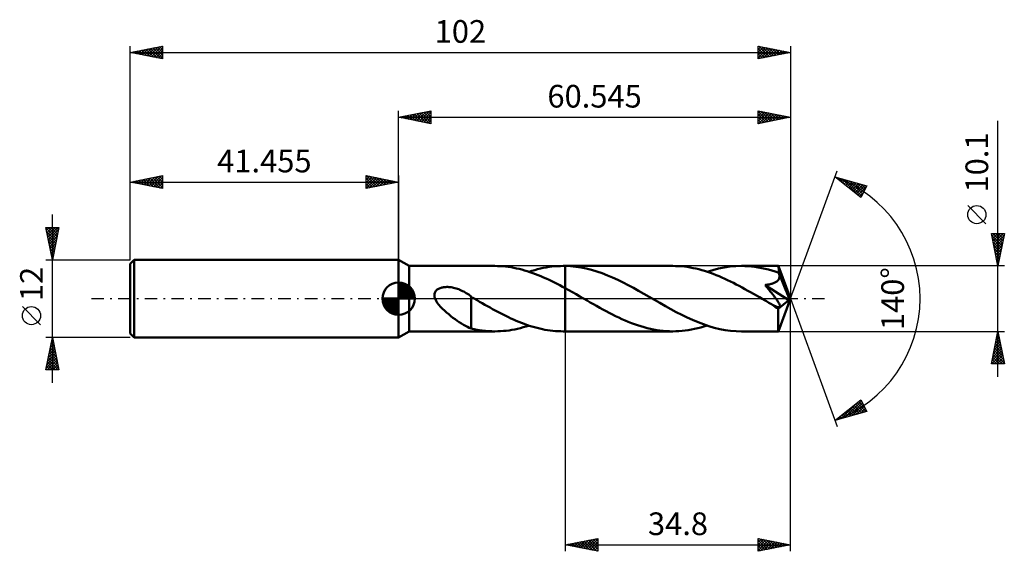
# Model space of a CAD drawing. Units: millimetres. Extents: x -59 to 94, y -39 to 43.
import ezdxf
from ezdxf.enums import TextEntityAlignment as Align

# ---------------------------------------------------------------- set-up
doc = ezdxf.new("R2010")
doc.units = ezdxf.units.MM
doc.header["$LTSCALE"] = 4.85
doc.linetypes.add('LONGDASH_DASH', pattern=[0.85, 0.4, -0.2, 0.05, -0.2])
for name, color, linetype in [('1', 4, 'CONTINUOUS'), ('2', 7, 'CONTINUOUS'), ('4', 2, 'LONGDASH_DASH'), ('CUT', 1, 'CONTINUOUS'), ('NOCUT', 7, 'CONTINUOUS'), ('SK1', 4, 'CONTINUOUS'), ('SK2', 7, 'CONTINUOUS'), ('SK4', 2, 'LONGDASH_DASH')]:
    doc.layers.add(name, color=color, linetype=linetype)
doc.styles.get("Standard").update_dxf_attribs({"font": 'Monospac821 BT'})

msp = doc.modelspace()

# ---------------------------------------------------------------- linework, layer by layer
at = {"layer": '1', "color": 4, "linetype": 'CONTINUOUS', "lineweight": 50}
for p, q in [((1.65, 5.05), (0, 6)), ((0, -6), (0, 6)), ((1.65, 5.05), (14.84, 5.05)), ((1.65, -5.05), (1.65, 5.05)), ((15.26, 5.04), (14.84, 5.05)), ((15.68, 5.03), (15.26, 5.04)), ((16.1, 5), (15.68, 5.03)), ((16.52, 4.96), (16.1, 5)), ((16.94, 4.91), (16.52, 4.96)), ((17.36, 4.84), (16.94, 4.91)), ((17.78, 4.77), (17.36, 4.84)), ((18.2, 4.68), (17.78, 4.77)), ((18.62, 4.59), (18.2, 4.68)), ((19.04, 4.48), (18.62, 4.59)), ((21.46, 4.54), (21.91, 4.64)), ((21.91, 4.64), (22.35, 4.74)), ((22.35, 4.74), (22.79, 4.82)), ((22.79, 4.82), (23.23, 4.89)), ((23.23, 4.89), (23.67, 4.95)), ((23.67, 4.95), (24.11, 4.99)), ((24.11, 4.99), (24.55, 5.02)), ((24.55, 5.02), (24.99, 5.04)), ((24.99, 5.04), (25.43, 5.05)), ((25.48, 5.05), (25.43, 5.05)), ((25.44, 5.05), (25.74, 5.05)), ((25.54, 5.05), (25.48, 5.05)), ((25.59, 5.05), (25.54, 5.05)), ((25.64, 5.05), (25.59, 5.05)), ((25.69, 5.05), (25.64, 5.05)), ((25.74, 5.05), (25.69, 5.05)), ((25.74, 5.05), (25.74, 5.05)), ((25.74, 5.05), (25.75, 5.05)), ((25.74, 5.05), (25.74, 5.05)), ((25.74, 5.05), (25.74, 5.05)), ((25.74, 5.05), (25.74, 5.05)), ((25.74, 5.05), (25.75, 5.05)), ((25.74, 5.05), (25.74, 5.05)), ((26.56, 5.01), (25.75, 5.05)), ((42.35, 5.05), (25.75, 5.05)), ((25.75, 4.84), (25.75, 5.05)), ((25.75, 5.05), (25.75, 5.05)), ((25.75, 4.64), (25.75, 4.84)), ((25.75, 4.43), (25.75, 4.64)), ((27.37, 4.93), (26.56, 5.01)), ((28.18, 4.81), (27.37, 4.93)), ((28.99, 4.64), (28.18, 4.81)), ((29.8, 4.44), (28.99, 4.64)), ((42.79, 5.04), (42.35, 5.05)), ((43.24, 5.02), (42.79, 5.04)), ((43.69, 4.99), (43.24, 5.02)), ((44.14, 4.94), (43.69, 4.99)), ((44.59, 4.89), (44.14, 4.94)), ((45.04, 4.81), (44.59, 4.89)), ((45.48, 4.73), (45.04, 4.81)), ((45.92, 4.63), (45.48, 4.73)), ((46.36, 4.53), (45.92, 4.63)), ((48.53, 4.42), (49.42, 4.65)), ((49.42, 4.65), (50.3, 4.82)), ((50.3, 4.82), (51.18, 4.95)), ((51.18, 4.95), (52.07, 5.02)), ((52.07, 5.02), (52.95, 5.05)), ((53.47, 5.04), (52.95, 5.05)), ((58.66, 5.05), (52.95, 5.05)), ((53.99, 5.01), (53.47, 5.04)), ((54.51, 4.97), (53.99, 5.01)), ((55.03, 4.91), (54.51, 4.97)), ((55.55, 4.83), (55.03, 4.91)), ((56.08, 4.73), (55.55, 4.83)), ((56.61, 4.61), (56.08, 4.73)), ((57.14, 4.48), (56.61, 4.61)), ((58.66, 5.04), (58.66, 5.05)), ((58.66, 5.05), (58.66, 5.05)), ((58.66, 5.05), (58.66, 5.05)), ((58.66, 5.05), (58.66, 5.05)), ((58.66, 5.05), (58.66, 5.05)), ((58.66, 5.05), (58.66, 5.05)), ((60.54, 0), (58.66, 5.04)), ((58.67, 5.03), (58.66, 5.04)), ((58.67, 5), (58.67, 5.03)), ((58.68, 4.95), (58.67, 5)), ((58.68, 4.9), (58.68, 4.95)), ((58.69, 4.84), (58.68, 4.9)), ((58.69, 4.76), (58.69, 4.84)), ((58.7, 4.67), (58.69, 4.76)), ((58.7, 4.58), (58.7, 4.67)), ((58.71, 4.48), (58.7, 4.58)), ((19.46, 4.36), (19.04, 4.48)), ((19.87, 4.24), (19.46, 4.36)), ((20.29, 4.1), (19.87, 4.24)), ((20.14, 4.15), (20.58, 4.29)), ((20.71, 3.96), (20.29, 4.1)), ((20.58, 4.29), (21.02, 4.42)), ((21.13, 3.8), (20.71, 3.96)), ((21.02, 4.42), (21.46, 4.54)), ((21.55, 3.64), (21.13, 3.8)), ((21.97, 3.47), (21.55, 3.64)), ((22.39, 3.29), (21.97, 3.47)), ((22.81, 3.1), (22.39, 3.29)), ((23.23, 2.91), (22.81, 3.1)), ((25.75, 4.23), (25.75, 4.43)), ((25.75, 4.03), (25.75, 4.23)), ((25.75, 3.83), (25.75, 4.03)), ((25.75, 3.63), (25.75, 3.83)), ((25.75, 3.44), (25.75, 3.63)), ((25.75, 3.25), (25.75, 3.44)), ((25.75, 3.07), (25.75, 3.25)), ((25.75, 2.9), (25.75, 3.07)), ((30.61, 4.2), (29.8, 4.44)), ((31.43, 3.92), (30.61, 4.2)), ((32.24, 3.6), (31.43, 3.92)), ((33.05, 3.26), (32.24, 3.6)), ((33.86, 2.89), (33.05, 3.26)), ((46.81, 4.41), (46.36, 4.53)), ((47.25, 4.28), (46.81, 4.41)), ((47.7, 4.13), (47.25, 4.28)), ((47.64, 4.15), (48.53, 4.42)), ((48.15, 3.98), (47.7, 4.13)), ((48.6, 3.82), (48.15, 3.98)), ((49.04, 3.64), (48.6, 3.82)), ((49.49, 3.46), (49.04, 3.64)), ((49.93, 3.27), (49.49, 3.46)), ((50.37, 3.07), (49.93, 3.27)), ((50.81, 2.86), (50.37, 3.07)), ((57.66, 4.34), (57.14, 4.48)), ((58.18, 4.17), (57.66, 4.34)), ((58.71, 3.99), (58.18, 4.17)), ((60.54, 0), (58.71, 4.48)), ((58.71, 3.99), (58.71, 4.48)), ((58.72, 3.97), (58.71, 3.99)), ((58.72, 3.95), (58.72, 3.97)), ((58.73, 3.93), (58.72, 3.95)), ((58.72, 3.01), (58.77, 3.1)), ((58.74, 3.91), (58.73, 3.93)), ((58.75, 3.89), (58.74, 3.91)), ((58.76, 3.87), (58.75, 3.89)), ((58.76, 3.85), (58.76, 3.87)), ((58.79, 3.74), (58.76, 3.85)), ((59.45, 2.19), (58.76, 3.85)), ((58.77, 3.1), (58.8, 3.21)), ((58.81, 3.64), (58.79, 3.74)), ((58.8, 3.21), (58.82, 3.31)), ((58.83, 3.53), (58.81, 3.64)), ((58.82, 3.31), (58.83, 3.42)), ((58.83, 3.42), (58.83, 3.53)), ((6.07, 1.47), (6.18, 1.53)), ((6.18, 1.53), (6.3, 1.59)), ((6.3, 1.59), (6.42, 1.63)), ((6.42, 1.63), (6.55, 1.68)), ((6.55, 1.68), (6.68, 1.71)), ((6.68, 1.71), (6.82, 1.74)), ((6.82, 1.74), (6.96, 1.76)), ((6.96, 1.76), (7.11, 1.78)), ((7.11, 1.78), (7.27, 1.79)), ((7.27, 1.79), (7.43, 1.8)), ((7.59, 1.8), (7.43, 1.8)), ((7.76, 1.79), (7.59, 1.8)), ((7.94, 1.77), (7.76, 1.79)), ((8.12, 1.75), (7.94, 1.77)), ((8.3, 1.72), (8.12, 1.75)), ((8.49, 1.68), (8.3, 1.72)), ((8.68, 1.63), (8.49, 1.68)), ((8.88, 1.58), (8.68, 1.63)), ((9.08, 1.51), (8.88, 1.58)), ((23.65, 2.7), (23.23, 2.91)), ((24.07, 2.5), (23.65, 2.7)), ((24.49, 2.28), (24.07, 2.5)), ((24.91, 2.06), (24.49, 2.28)), ((25.32, 1.84), (24.91, 2.06)), ((25.74, 1.61), (25.32, 1.84)), ((25.74, 1.61), (25.74, 1.61)), ((25.74, 1.61), (25.74, 1.61)), ((25.74, 1.61), (25.74, 1.61)), ((25.74, 1.61), (25.74, 1.61)), ((25.75, 1.61), (25.74, 1.61)), ((25.74, 1.61), (25.74, 1.61)), ((25.74, -5.05), (25.74, 1.61)), ((25.75, 2.73), (25.75, 2.9)), ((25.75, 2.57), (25.75, 2.73)), ((25.75, 2.42), (25.75, 2.57)), ((25.75, 2.27), (25.75, 2.42)), ((25.75, 2.14), (25.75, 2.27)), ((25.75, 2.01), (25.75, 2.14)), ((25.75, 1.9), (25.75, 2.01)), ((25.75, 1.79), (25.75, 1.9)), ((25.75, 1.7), (25.75, 1.79)), ((25.75, 1.61), (25.75, 1.7)), ((26.31, 1.3), (25.75, 1.61)), ((25.75, -5.05), (25.75, 1.61)), ((34.66, 2.5), (33.86, 2.89)), ((35.46, 2.09), (34.66, 2.5)), ((36.26, 1.66), (35.46, 2.09)), ((37.06, 1.22), (36.26, 1.66)), ((51.26, 2.65), (50.81, 2.86)), ((51.7, 2.43), (51.26, 2.65)), ((52.15, 2.2), (51.7, 2.43)), ((52.6, 1.97), (52.15, 2.2)), ((53.05, 1.73), (52.6, 1.97)), ((53.49, 1.48), (53.05, 1.73)), ((56.59, 2.1), (56.73, 2.12)), ((56.71, 1.96), (56.59, 2.1)), ((60.28, -0.21), (56.59, 2.1)), ((56.83, 1.81), (56.71, 1.96)), ((56.73, 2.12), (56.87, 2.14)), ((56.95, 1.67), (56.83, 1.81)), ((56.87, 2.14), (57.01, 2.16)), ((57.07, 1.53), (56.95, 1.67)), ((57.01, 2.16), (57.15, 2.19)), ((57.18, 1.39), (57.07, 1.53)), ((57.15, 2.19), (57.28, 2.21)), ((57.28, 2.21), (57.41, 2.24)), ((57.41, 2.24), (57.53, 2.27)), ((57.53, 2.27), (57.65, 2.31)), ((57.65, 2.31), (57.77, 2.35)), ((57.77, 2.35), (57.89, 2.39)), ((57.89, 2.39), (58, 2.43)), ((58, 2.43), (58.12, 2.48)), ((58.12, 2.48), (58.22, 2.54)), ((58.22, 2.54), (58.33, 2.6)), ((58.33, 2.6), (58.42, 2.67)), ((58.42, 2.67), (58.51, 2.74)), ((58.51, 2.74), (58.59, 2.82)), ((58.59, 2.82), (58.66, 2.91)), ((58.66, 2.91), (58.72, 3.01)), ((59.77, 1.41), (59.45, 2.19)), ((5.53, 0.64), (5.55, 0.77)), ((5.53, 0.51), (5.53, 0.64)), ((5.54, 0.38), (5.53, 0.51)), ((5.56, 0.25), (5.54, 0.38)), ((5.55, 0.77), (5.58, 0.89)), ((5.59, 0.13), (5.56, 0.25)), ((5.58, 0.89), (5.63, 1.01)), ((5.64, 0), (5.59, 0.13)), ((5.63, 1.01), (5.7, 1.12)), ((5.79, -0.32), (5.64, 0)), ((5.7, 1.12), (5.77, 1.22)), ((5.77, 1.22), (5.86, 1.31)), ((5.86, 1.31), (5.96, 1.39)), ((5.96, 1.39), (6.07, 1.47)), ((9.28, 1.44), (9.08, 1.51)), ((9.47, 1.36), (9.28, 1.44)), ((9.67, 1.28), (9.47, 1.36)), ((9.86, 1.18), (9.67, 1.28)), ((10.06, 1.08), (9.86, 1.18)), ((10.25, 0.98), (10.06, 1.08)), ((10.44, 0.86), (10.25, 0.98)), ((10.64, 0.74), (10.44, 0.86)), ((10.83, 0.62), (10.64, 0.74)), ((11.02, 0.48), (10.83, 0.62)), ((11.21, 0.35), (11.02, 0.48)), ((11.21, -1.9), (11.21, 0.35)), ((11.28, 0.24), (11.21, 0.28)), ((11.35, 0.2), (11.28, 0.24)), ((11.41, 0.16), (11.35, 0.2)), ((11.48, 0.12), (11.41, 0.16)), ((11.55, 0.08), (11.48, 0.12)), ((11.62, 0.04), (11.55, 0.08)), ((11.69, 0), (11.62, 0.04)), ((12.11, -0.25), (11.69, 0)), ((26.87, 0.99), (26.31, 1.3)), ((27.43, 0.67), (26.87, 0.99)), ((27.99, 0.35), (27.43, 0.67)), ((28.55, 0.03), (27.99, 0.35)), ((29.11, -0.3), (28.55, 0.03)), ((37.87, 0.76), (37.06, 1.22)), ((38.68, 0.3), (37.87, 0.76)), ((39.51, -0.19), (38.68, 0.3)), ((53.93, 1.23), (53.49, 1.48)), ((54.37, 0.98), (53.93, 1.23)), ((54.82, 0.73), (54.37, 0.98)), ((55.27, 0.48), (54.82, 0.73)), ((55.72, 0.22), (55.27, 0.48)), ((56.17, -0.04), (55.72, 0.22)), ((57.3, 1.25), (57.18, 1.39)), ((57.41, 1.11), (57.3, 1.25)), ((57.52, 0.97), (57.41, 1.11)), ((57.63, 0.84), (57.52, 0.97)), ((57.74, 0.7), (57.63, 0.84)), ((57.84, 0.57), (57.74, 0.7)), ((57.94, 0.44), (57.84, 0.57)), ((58.04, 0.32), (57.94, 0.44)), ((58.13, 0.2), (58.04, 0.32)), ((58.22, 0.08), (58.13, 0.2)), ((58.3, -0.04), (58.22, 0.08)), ((58.66, -5.04), (60.54, 0)), ((59.95, 0.95), (59.77, 1.41)), ((60.07, 0.64), (59.95, 0.95)), ((60.14, 0.42), (60.07, 0.64)), ((60.2, 0.25), (60.14, 0.42)), ((60.24, 0.12), (60.2, 0.25)), ((60.24, 0.06), (60.22, 0.12)), ((60.54, 0), (60.22, 0.12)), ((60.24, 0.12), (60.22, 0.12)), ((60.54, 0), (60.24, 0.12)), ((60.25, 0.01), (60.24, 0.06)), ((60.26, -0.04), (60.25, 0.01)), ((5.98, -0.62), (5.79, -0.32)), ((6.21, -0.93), (5.98, -0.62)), ((6.48, -1.24), (6.21, -0.93)), ((6.78, -1.55), (6.48, -1.24)), ((12.52, -0.48), (12.11, -0.25)), ((12.92, -0.71), (12.52, -0.48)), ((13.32, -0.93), (12.92, -0.71)), ((13.72, -1.16), (13.32, -0.93)), ((14.12, -1.39), (13.72, -1.16)), ((14.52, -1.61), (14.12, -1.39)), ((29.6, -0.58), (29.11, -0.3)), ((30.09, -0.86), (29.6, -0.58)), ((30.57, -1.13), (30.09, -0.86)), ((31.06, -1.41), (30.57, -1.13)), ((31.55, -1.67), (31.06, -1.41)), ((40.35, -0.67), (39.51, -0.19)), ((41.2, -1.15), (40.35, -0.67)), ((42.04, -1.61), (41.2, -1.15)), ((56.62, -0.3), (56.17, -0.04)), ((56.81, -0.41), (56.62, -0.3)), ((57, -0.52), (56.81, -0.41)), ((57.2, -0.63), (57, -0.52)), ((57.39, -0.74), (57.2, -0.63)), ((57.58, -0.85), (57.39, -0.74)), ((57.77, -0.96), (57.58, -0.85)), ((57.86, -1.01), (57.77, -0.96)), ((57.95, -1.05), (57.86, -1.01)), ((58.04, -1.1), (57.95, -1.05)), ((58.13, -1.14), (58.04, -1.1)), ((58.21, -1.17), (58.13, -1.14)), ((58.3, -1.21), (58.21, -1.17)), ((58.38, -0.14), (58.3, -0.04)), ((58.38, -1.24), (58.3, -1.21)), ((58.45, -0.25), (58.38, -0.14)), ((58.46, -1.27), (58.38, -1.24)), ((58.52, -0.35), (58.45, -0.25)), ((58.54, -1.29), (58.46, -1.27)), ((58.58, -0.44), (58.52, -0.35)), ((58.61, -1.31), (58.54, -1.29)), ((58.64, -0.53), (58.58, -0.44)), ((58.61, -1.56), (60.28, -0.21)), ((58.68, -1.32), (58.61, -1.31)), ((58.69, -0.61), (58.64, -0.53)), ((58.75, -1.32), (58.68, -1.32)), ((58.74, -0.69), (58.69, -0.61)), ((58.78, -0.77), (58.74, -0.69)), ((58.75, -1.32), (58.81, -1.31)), ((58.82, -0.84), (58.78, -0.77)), ((58.81, -1.31), (58.86, -1.3)), ((58.85, -0.92), (58.82, -0.84)), ((58.88, -0.99), (58.85, -0.92)), ((58.86, -1.3), (58.89, -1.27)), ((58.91, -1.05), (58.88, -0.99)), ((58.89, -1.27), (58.91, -1.23)), ((58.92, -1.12), (58.91, -1.05)), ((58.91, -1.23), (58.92, -1.18)), ((58.92, -1.18), (58.92, -1.12)), ((60.27, -0.08), (60.26, -0.04)), ((60.27, -0.13), (60.27, -0.08)), ((60.28, -0.17), (60.27, -0.13)), ((60.28, -0.21), (60.28, -0.17)), ((7.09, -1.85), (6.78, -1.55)), ((7.41, -2.14), (7.09, -1.85)), ((7.74, -2.41), (7.41, -2.14)), ((8.06, -2.68), (7.74, -2.41)), ((8.39, -2.94), (8.06, -2.68)), ((8.72, -3.18), (8.39, -2.94)), ((11.21, -1.9), (11.21, -1.9)), ((11.21, -1.9), (11.21, -1.9)), ((11.21, -1.9), (11.21, -1.9)), ((11.21, -1.9), (11.21, -1.9)), ((11.21, -1.9), (11.21, -1.9)), ((11.21, -4.62), (11.21, -1.9)), ((14.93, -1.82), (14.52, -1.61)), ((15.33, -2.04), (14.93, -1.82)), ((15.73, -2.25), (15.33, -2.04)), ((16.14, -2.46), (15.73, -2.25)), ((16.54, -2.66), (16.14, -2.46)), ((16.95, -2.85), (16.54, -2.66)), ((17.35, -3.04), (16.95, -2.85)), ((32.04, -1.94), (31.55, -1.67)), ((32.53, -2.2), (32.04, -1.94)), ((33.02, -2.45), (32.53, -2.2)), ((33.51, -2.69), (33.02, -2.45)), ((34, -2.92), (33.51, -2.69)), ((34.49, -3.15), (34, -2.92)), ((42.88, -2.07), (42.04, -1.61)), ((43.72, -2.5), (42.88, -2.07)), ((44.56, -2.91), (43.72, -2.5)), ((45.4, -3.29), (44.56, -2.91)), ((58.61, -1.87), (58.61, -1.56)), ((58.61, -2.17), (58.61, -1.87)), ((58.61, -2.46), (58.61, -2.17)), ((58.61, -2.74), (58.61, -2.46)), ((58.61, -3.01), (58.61, -2.74)), ((58.61, -3.28), (58.61, -3.01)), ((9.04, -3.41), (8.72, -3.18)), ((9.37, -3.64), (9.04, -3.41)), ((9.69, -3.84), (9.37, -3.64)), ((10.01, -4.03), (9.69, -3.84)), ((10.31, -4.2), (10.01, -4.03)), ((10.62, -4.35), (10.31, -4.2)), ((10.91, -4.48), (10.62, -4.35)), ((11.21, -4.6), (10.91, -4.48)), ((17.75, -3.22), (17.35, -3.04)), ((18.16, -3.4), (17.75, -3.22)), ((18.56, -3.57), (18.16, -3.4)), ((18.38, -4.64), (18.82, -4.54)), ((18.97, -3.73), (18.56, -3.57)), ((18.82, -4.54), (19.26, -4.42)), ((19.37, -3.88), (18.97, -3.73)), ((19.26, -4.42), (19.7, -4.29)), ((19.77, -4.03), (19.37, -3.88)), ((19.7, -4.29), (20.14, -4.15)), ((20.18, -4.17), (19.77, -4.03)), ((20.58, -4.29), (20.18, -4.17)), ((20.99, -4.41), (20.58, -4.29)), ((21.39, -4.52), (20.99, -4.41)), ((21.8, -4.62), (21.39, -4.52)), ((34.98, -3.37), (34.49, -3.15)), ((35.46, -3.57), (34.98, -3.37)), ((35.95, -3.76), (35.46, -3.57)), ((36.43, -3.94), (35.95, -3.76)), ((36.92, -4.11), (36.43, -3.94)), ((37.42, -4.27), (36.92, -4.11)), ((37.91, -4.42), (37.42, -4.27)), ((38.4, -4.55), (37.91, -4.42)), ((38.89, -4.66), (38.4, -4.55)), ((46.24, -3.64), (45.4, -3.29)), ((46.19, -4.57), (46.67, -4.44)), ((47.08, -3.96), (46.24, -3.64)), ((46.67, -4.44), (47.16, -4.3)), ((47.92, -4.24), (47.08, -3.96)), ((47.16, -4.3), (47.64, -4.15)), ((48.76, -4.48), (47.92, -4.24)), ((49.6, -4.69), (48.76, -4.48)), ((58.61, -3.53), (58.61, -3.28)), ((58.61, -3.76), (58.61, -3.53)), ((58.62, -3.98), (58.61, -3.76)), ((58.62, -4.18), (58.62, -3.98)), ((58.62, -4.36), (58.62, -4.18)), ((58.63, -4.52), (58.62, -4.36)), ((58.63, -4.66), (58.63, -4.52)), ((0, -6), (1.65, -5.05)), ((1.65, -5.05), (14.84, -5.05)), ((11.88, -4.76), (11.21, -4.62)), ((12.44, -4.86), (11.88, -4.76)), ((12.93, -4.93), (12.44, -4.86)), ((13.41, -4.98), (12.93, -4.93)), ((13.9, -5.02), (13.41, -4.98)), ((14.38, -5.04), (13.9, -5.02)), ((14.87, -5.05), (14.38, -5.04)), ((14.87, -5.05), (15.31, -5.04)), ((15.31, -5.04), (15.75, -5.02)), ((15.75, -5.02), (16.19, -4.99)), ((16.19, -4.99), (16.63, -4.95)), ((16.63, -4.95), (17.07, -4.89)), ((17.07, -4.89), (17.5, -4.82)), ((17.5, -4.82), (17.94, -4.74)), ((17.94, -4.74), (18.38, -4.64)), ((22.2, -4.71), (21.8, -4.62)), ((22.6, -4.79), (22.2, -4.71)), ((23.01, -4.86), (22.6, -4.79)), ((23.41, -4.92), (23.01, -4.86)), ((23.82, -4.96), (23.41, -4.92)), ((24.22, -5), (23.82, -4.96)), ((24.63, -5.03), (24.22, -5)), ((25.03, -5.04), (24.63, -5.03)), ((25.43, -5.05), (25.03, -5.04)), ((25.44, -5.05), (25.74, -5.05)), ((25.75, -5.05), (25.74, -5.05)), ((25.75, -5.05), (42.35, -5.05)), ((39.38, -4.76), (38.89, -4.66)), ((39.87, -4.85), (39.38, -4.76)), ((40.36, -4.92), (39.87, -4.85)), ((40.85, -4.98), (40.36, -4.92)), ((41.35, -5.02), (40.85, -4.98)), ((41.85, -5.04), (41.35, -5.02)), ((42.35, -5.05), (41.85, -5.04)), ((42.35, -5.05), (42.82, -5.04)), ((42.82, -5.04), (43.3, -5.02)), ((43.3, -5.02), (43.78, -4.98)), ((43.78, -4.98), (44.26, -4.93)), ((44.26, -4.93), (44.74, -4.86)), ((44.74, -4.86), (45.23, -4.78)), ((45.23, -4.78), (45.71, -4.68)), ((45.71, -4.68), (46.19, -4.57)), ((50.43, -4.84), (49.6, -4.69)), ((51.27, -4.96), (50.43, -4.84)), ((52.11, -5.03), (51.27, -4.96)), ((52.95, -5.05), (52.11, -5.03)), ((52.95, -5.05), (58.66, -5.05)), ((58.63, -4.78), (58.63, -4.66)), ((58.64, -4.87), (58.63, -4.78)), ((58.64, -4.95), (58.64, -4.87)), ((58.65, -5), (58.64, -4.95)), ((58.65, -5.04), (58.65, -5)), ((58.66, -5.05), (58.65, -5.04)), ((58.66, -5.05), (58.66, -5.04)), ((58.66, -5.05), (58.66, -5.05)), ((58.66, -5.05), (58.66, -5.05)), ((58.66, -5.05), (58.66, -5.05)), ((58.66, -5.05), (58.66, -5.05)), ((58.66, -5.05), (58.66, -5.05))]:
    msp.add_line(p, q, dxfattribs=at)
msp.add_ellipse((60.54, 0), major_axis=(-7.14, 4.64), ratio=0.278612, start_param=1.358146, end_param=1.479746, dxfattribs=at)
at = {"layer": '2', "color": 7, "linetype": 'CONTINUOUS', "lineweight": 25}
for p, q in [((0, 6), (0, 29)), ((0, 28), (5, 29)), ((3.18, 27.36), (4.77, 28.95)), ((4.6, 28.92), (5, 28.52)), ((4.95, 28.99), (5, 28.94)), ((5, 29), (5, 27)), ((55.54, 27), (55.54, 29)), ((55.54, 29), (60.54, 28)), ((55.54, 28.66), (55.83, 28.94)), ((55.93, 28.92), (57.47, 27.38)), ((60.54, 29), (60.54, 0)), ((0, 28), (60.54, 28)), ((5, 27), (0, 28)), ((0, 28), (0, 28)), ((0.35, 27.93), (0.53, 28.11)), ((0.35, 28.07), (0.53, 27.89)), ((0.71, 27.86), (1.06, 28.21)), ((0.71, 28.14), (1.06, 27.79)), ((1.06, 27.79), (1.59, 28.32)), ((1.06, 28.21), (1.59, 27.68)), ((1.41, 27.72), (2.12, 28.42)), ((1.42, 28.28), (2.12, 27.58)), ((1.77, 27.65), (2.65, 28.53)), ((1.77, 28.35), (2.65, 27.47)), ((2.12, 27.58), (3.18, 28.64)), ((2.12, 28.42), (3.18, 27.36)), ((2.47, 27.51), (3.71, 28.74)), ((2.48, 28.5), (3.71, 27.26)), ((2.83, 27.43), (4.24, 28.85)), ((2.83, 28.57), (4.24, 27.15)), ((3.18, 28.64), (4.77, 27.05)), ((3.53, 27.29), (5, 28.76)), ((3.54, 28.71), (5, 27.24)), ((3.89, 28.78), (5, 27.67)), ((3.89, 27.22), (5, 28.33)), ((4.24, 28.85), (5, 28.09)), ((4.24, 27.15), (5, 27.91)), ((4.6, 27.08), (5, 27.49)), ((55.54, 28.88), (57.11, 27.31)), ((55.54, 28.23), (56.19, 28.87)), ((55.54, 27.81), (56.54, 28.8)), ((55.54, 27.38), (56.89, 28.73)), ((55.54, 28.46), (56.76, 27.24)), ((55.54, 28.04), (56.41, 27.17)), ((60.54, 28), (55.54, 27)), ((55.54, 27.61), (56.05, 27.1)), ((55.6, 27.01), (57.25, 28.66)), ((56.13, 27.12), (57.6, 28.59)), ((56.46, 28.82), (57.82, 27.46)), ((56.66, 27.22), (57.95, 28.52)), ((56.99, 28.71), (58.18, 27.53)), ((57.19, 27.33), (58.31, 28.45)), ((57.52, 28.6), (58.53, 27.6)), ((57.72, 27.43), (58.66, 28.38)), ((58.05, 28.5), (58.88, 27.67)), ((58.25, 27.54), (59.01, 28.31)), ((58.58, 28.39), (59.24, 27.74)), ((58.78, 27.65), (59.37, 28.24)), ((59.11, 28.29), (59.59, 27.81)), ((59.31, 27.75), (59.72, 28.16)), ((59.64, 28.18), (59.94, 27.88)), ((59.84, 27.86), (60.07, 28.09)), ((60.17, 28.07), (60.3, 27.95)), ((60.37, 27.96), (60.43, 28.02)), ((92.55, -12.05), (92.55, 27.45)), ((4.95, 27.01), (5, 27.06)), ((55.54, 27.19), (55.7, 27.03)), ((60.54, 0), (67.73, 19.73)), ((67.39, 18.79), (72.29, 17.4)), ((71.38, 15.62), (67.39, 18.79)), ((67.62, 18.61), (67.71, 18.7)), ((67.86, 18.42), (68.04, 18.61)), ((67.9, 18.65), (69.19, 17.36)), ((68.09, 18.23), (68.37, 18.51)), ((68.33, 18.04), (68.7, 18.42)), ((68.5, 18.48), (71.27, 15.71)), ((68.57, 17.86), (69.03, 18.33)), ((69.09, 18.31), (71.51, 15.89)), ((68.8, 17.67), (69.36, 18.23)), ((69.04, 17.48), (69.7, 18.14)), ((69.27, 17.29), (70.03, 18.04)), ((69.51, 17.1), (70.36, 17.95)), ((69.68, 18.14), (71.66, 16.17)), ((69.75, 16.92), (70.69, 17.86)), ((69.98, 16.73), (71.02, 17.76)), ((70.22, 16.54), (71.35, 17.67)), ((70.27, 17.97), (71.8, 16.45)), ((70.46, 16.35), (71.68, 17.57)), ((70.69, 16.16), (72.01, 17.48)), ((70.87, 17.8), (71.94, 16.73)), ((70.93, 15.98), (72.23, 17.27)), ((72.29, 17.4), (71.38, 15.62)), ((71.46, 17.64), (72.09, 17.01)), ((72.05, 17.47), (72.23, 17.29)), ((71.16, 15.79), (71.78, 16.4)), ((90.7, 11.57), (87.89, 14.37)), ((92.55, 5.05), (91.55, 10.05)), ((91.55, 10.05), (93.55, 10.05)), ((91.57, 9.93), (91.69, 10.05)), ((91.59, 9.81), (93.18, 8.22)), ((91.64, 9.58), (92.11, 10.05)), ((91.7, 9.27), (93.11, 7.87)), ((91.71, 9.23), (92.53, 10.05)), ((91.77, 10.05), (93.25, 8.57)), ((91.78, 8.87), (92.96, 10.05)), ((91.85, 8.52), (93.38, 10.05)), ((91.92, 8.17), (93.48, 9.72)), ((91.99, 7.81), (93.37, 9.19)), ((92.2, 10.05), (93.32, 8.93)), ((93.55, 10.05), (92.55, 5.05)), ((92.62, 10.05), (93.39, 9.28)), ((93.05, 10.05), (93.46, 9.63)), ((93.47, 10.05), (93.53, 9.99)), ((91.81, 8.74), (93.04, 7.51)), ((91.91, 8.21), (92.97, 7.16)), ((92.02, 7.68), (92.9, 6.81)), ((92.06, 7.46), (93.27, 8.66)), ((92.13, 7.1), (93.16, 8.13)), ((92.12, 7.15), (92.83, 6.45)), ((92.2, 6.75), (93.06, 7.6)), ((92.23, 6.62), (92.75, 6.1)), ((92.28, 6.4), (92.95, 7.07)), ((92.34, 6.09), (92.68, 5.75)), ((92.35, 6.04), (92.84, 6.54)), ((93.55, 5.05), (58.71, 5.05)), ((92.42, 5.69), (92.74, 6.01)), ((92.44, 5.56), (92.61, 5.39)), ((92.49, 5.34), (92.63, 5.48)), ((60.54, -39), (60.54, 0)), ((60.54, 0), (67.73, -19.73)), ((25.75, -5.05), (25.75, -39)), ((58.71, -5.05), (93.55, -5.05)), ((91.55, -10.05), (92.55, -5.05)), ((92.27, -6.41), (92.73, -5.96)), ((92.38, -5.88), (92.66, -5.6)), ((92.39, -5.84), (92.78, -6.23)), ((92.46, -5.48), (92.68, -5.7)), ((92.49, -5.35), (92.58, -5.25)), ((92.53, -5.13), (92.57, -5.17)), ((92.55, -5.05), (93.55, -10.05)), ((91.85, -8.53), (93.01, -7.37)), ((91.95, -8), (92.94, -7.02)), ((92.06, -7.47), (92.87, -6.66)), ((92.1, -7.25), (93.21, -8.35)), ((92.17, -6.94), (92.8, -6.31)), ((92.18, -6.9), (93.1, -7.82)), ((92.25, -6.54), (92.99, -7.29)), ((92.32, -6.19), (92.89, -6.76)), ((91.6, -10.05), (93.22, -8.43)), ((91.64, -9.59), (93.15, -8.08)), ((91.74, -9.06), (93.08, -7.72)), ((91.75, -9.02), (92.78, -10.05)), ((91.82, -8.67), (93.21, -10.05)), ((91.89, -8.31), (93.52, -9.94)), ((91.96, -7.96), (93.42, -9.41)), ((92.03, -7.61), (93.31, -8.88)), ((92.03, -10.05), (93.29, -8.79)), ((93.55, -10.05), (91.55, -10.05)), ((91.61, -9.73), (91.93, -10.05)), ((91.68, -9.37), (92.36, -10.05)), ((92.45, -10.05), (93.36, -9.14)), ((92.88, -10.05), (93.43, -9.49)), ((93.3, -10.05), (93.5, -9.85)), ((67.39, -18.79), (71.38, -15.62)), ((68.35, -18.52), (70.75, -16.11)), ((68.94, -18.35), (71.48, -15.82)), ((69.54, -18.18), (71.62, -16.1)), ((70.1, -16.64), (71.17, -17.72)), ((70.13, -18.01), (71.77, -16.38)), ((70.33, -16.45), (71.5, -17.62)), ((70.57, -16.26), (71.83, -17.53)), ((70.72, -17.85), (71.91, -16.66)), ((70.8, -16.07), (72.17, -17.43)), ((71.04, -15.89), (72.01, -16.86)), ((71.28, -15.7), (71.56, -15.99)), ((71.38, -15.62), (72.29, -17.4)), ((72.29, -17.4), (67.39, -18.79)), ((67.76, -18.69), (68.68, -17.76)), ((68.21, -18.14), (68.53, -18.47)), ((68.44, -17.95), (68.86, -18.37)), ((68.68, -17.77), (69.19, -18.28)), ((68.91, -17.58), (69.52, -18.19)), ((69.15, -17.39), (69.85, -18.09)), ((69.39, -17.2), (70.18, -18)), ((69.62, -17.01), (70.51, -17.9)), ((69.86, -16.83), (70.84, -17.81)), ((71.31, -17.68), (72.05, -16.94)), ((71.91, -17.51), (72.2, -17.22)), ((67.5, -18.71), (67.54, -18.75)), ((67.73, -18.52), (67.87, -18.66)), ((67.97, -18.33), (68.2, -18.56)), ((25.75, -38), (30.75, -37)), ((25.75, -38), (60.54, -38)), ((30.75, -39), (25.75, -38)), ((25.8, -37.99), (25.83, -38.02)), ((26.02, -38.06), (26.16, -37.92)), ((26.15, -37.92), (26.36, -38.12)), ((26.37, -38.13), (26.69, -37.81)), ((26.51, -37.85), (26.89, -38.23)), ((26.73, -38.2), (27.22, -37.71)), ((26.86, -37.78), (27.42, -38.33)), ((27.08, -38.27), (27.75, -37.6)), ((27.21, -37.71), (27.95, -38.44)), ((27.43, -38.34), (28.28, -37.49)), ((27.57, -37.64), (28.48, -38.55)), ((27.79, -38.41), (28.81, -37.39)), ((27.92, -37.56), (29.01, -38.65)), ((28.14, -38.48), (29.34, -37.28)), ((28.27, -37.49), (29.54, -38.76)), ((28.5, -38.55), (29.87, -37.17)), ((28.63, -37.42), (30.07, -38.86)), ((28.85, -38.62), (30.4, -37.07)), ((28.98, -37.35), (30.6, -38.97)), ((29.2, -38.69), (30.75, -37.15)), ((29.34, -37.28), (30.75, -38.69)), ((29.56, -38.76), (30.75, -37.57)), ((29.69, -37.21), (30.75, -38.27)), ((29.91, -38.83), (30.75, -38)), ((30.04, -37.14), (30.75, -37.84)), ((30.4, -37.07), (30.75, -37.42)), ((30.75, -37), (30.75, -39)), ((55.54, -39), (55.54, -37)), ((55.54, -37), (60.54, -38)), ((55.54, -37.16), (55.68, -37.03)), ((55.54, -37.58), (56.03, -37.1)), ((55.54, -38.01), (56.38, -37.17)), ((55.54, -38.43), (56.74, -37.24)), ((55.54, -37.3), (56.96, -38.72)), ((55.54, -38.86), (57.09, -37.31)), ((55.54, -37.73), (56.61, -38.79)), ((60.54, -38), (55.54, -39)), ((55.7, -37.03), (57.31, -38.65)), ((55.9, -38.93), (57.45, -37.38)), ((56.23, -37.14), (57.67, -38.58)), ((56.43, -38.82), (57.8, -37.45)), ((56.76, -37.24), (58.02, -38.5)), ((56.96, -38.72), (58.15, -37.52)), ((57.29, -37.35), (58.37, -38.43)), ((57.49, -38.61), (58.51, -37.59)), ((57.82, -37.45), (58.73, -38.36)), ((58.02, -38.51), (58.86, -37.66)), ((58.35, -37.56), (59.08, -38.29)), ((58.55, -38.4), (59.21, -37.73)), ((58.88, -37.67), (59.44, -38.22)), ((59.08, -38.29), (59.57, -37.8)), ((59.41, -37.77), (59.79, -38.15)), ((59.61, -38.19), (59.92, -37.88)), ((59.94, -37.88), (60.14, -38.08)), ((60.14, -38.08), (60.27, -37.95)), ((60.47, -37.99), (60.5, -38.01)), ((30.26, -38.9), (30.75, -38.42)), ((30.62, -38.97), (30.75, -38.85)), ((55.54, -38.15), (56.25, -38.86)), ((55.54, -38.57), (55.9, -38.93)), ((55.54, -39), (55.55, -39))]:
    msp.add_line(p, q, dxfattribs=at)
msp.add_circle((89.3, 12.97), 1.4, dxfattribs=at)
msp.add_arc((60.54, 0), 20, 290, 70, dxfattribs=at)
at = {"layer": '4', "color": 2, "linetype": 'LONGDASH_DASH', "lineweight": 25}
msp.add_line((0, 0), (60.54, 0), dxfattribs=at)
at = {"layer": 'CUT', "color": 1, "linetype": 'CONTINUOUS', "lineweight": 25}
for p, q in [((58.71, 5.05), (25.75, 5.05)), ((25.75, 5.05), (25.75, 0)), ((60.54, 0), (58.71, 5.05)), ((25.75, 0), (60.54, 0))]:
    msp.add_line(p, q, dxfattribs=at)
at = {"layer": 'NOCUT', "color": 7, "linetype": 'CONTINUOUS', "lineweight": 25}
for p, q in [((1.65, 5.05), (0, 6)), ((0, 6), (0, 0)), ((25.74, 5.05), (1.65, 5.05)), ((25.75, 5.05), (25.74, 5.05)), ((25.75, 0), (25.75, 5.05)), ((25.75, 5.05), (25.75, 0)), ((25.75, 5.05), (25.75, 0)), ((0, 0), (25.75, 0))]:
    msp.add_line(p, q, dxfattribs=at)
at = {"layer": 'SK1', "color": 4, "linetype": 'CONTINUOUS', "lineweight": 50}
for p, q in [((-40.85, 6), (-41.45, 5.4)), ((-41.45, 5.4), (-41.45, -5.4)), ((0, 6), (-40.85, 6)), ((-40.85, 6), (-40.85, -6)), ((0, 0), (0, 2.5)), ((0, 2.44), (0.06, 2.5)), ((0, 2.08), (0.39, 2.47)), ((0, 2.44), (2.44, 0)), ((0, 1.73), (0.68, 2.41)), ((0, 1.37), (0.94, 2.32)), ((0, 1.02), (1.18, 2.2)), ((0, 2.08), (2.08, 0)), ((0, 0.67), (1.4, 2.07)), ((0, 0.31), (1.6, 1.92)), ((0, 1.73), (1.73, 0)), ((0.04, 0), (1.79, 1.75)), ((0.31, 2.48), (2.48, 0.31)), ((0.39, 0), (1.95, 1.56)), ((0.76, 2.38), (2.38, 0.76)), ((1.49, 2.01), (2.01, 1.49)), ((0, 0), (-2.5, 0)), ((-2.5, -0.06), (-2.44, 0)), ((-2.47, -0.39), (-2.08, 0)), ((-2.41, -0.68), (-1.73, 0)), ((-2.32, -0.94), (-1.37, 0)), ((-2.2, -1.18), (-1.02, 0)), ((-2.16, 0), (0, -2.16)), ((-2.07, -1.4), (-0.67, 0)), ((-1.92, -1.6), (-0.31, 0)), ((-1.81, 0), (0, -1.81)), ((-1.45, 0), (0, -1.45)), ((-1.1, 0), (0, -1.1)), ((-0.75, 0), (0, -0.75)), ((-0.39, 0), (0, -0.39)), ((-0.04, 0), (0, -0.04)), ((0, 1.37), (1.37, 0)), ((0, 1.02), (1.02, 0)), ((0, 0.67), (0.67, 0)), ((0, 0.31), (0.31, 0)), ((0, 0), (2.5, 0)), ((0, -2.5), (0, 0)), ((0.75, 0), (2.1, 1.35)), ((1.1, 0), (2.23, 1.13)), ((1.45, 0), (2.34, 0.88)), ((1.81, 0), (2.42, 0.62)), ((2.16, 0), (2.48, 0.32)), ((-2.5, -0.02), (-0.02, -2.5)), ((-2.47, -0.4), (-0.4, -2.47)), ((-2.34, -0.88), (-0.88, -2.34)), ((-1.75, -1.79), (0, -0.04)), ((-1.56, -1.95), (0, -0.39)), ((-1.35, -2.1), (0, -0.75)), ((-1.13, -2.23), (0, -1.1)), ((-0.88, -2.34), (0, -1.45)), ((-0.62, -2.42), (0, -1.81)), ((-0.32, -2.48), (0, -2.16)), ((-41.45, -5.4), (-40.85, -6)), ((-40.85, -6), (0, -6))]:
    msp.add_line(p, q, dxfattribs=at)
for start, end in [(90, 180), (0, 90), (180, 270), (270, 0)]:
    msp.add_arc((0, 0), 2.5, start, end, dxfattribs=at)
at = {"layer": 'SK2', "color": 7, "linetype": 'CONTINUOUS', "lineweight": 25}
for p, q in [((-41.45, 12), (-41.45, 39)), ((-41.45, 38), (-36.45, 39)), ((-41.36, 37.98), (-41.31, 38.03)), ((-41.14, 38.06), (-40.98, 37.9)), ((-41, 37.91), (-40.78, 38.14)), ((-40.78, 38.13), (-40.45, 37.8)), ((-40.65, 37.84), (-40.25, 38.24)), ((-40.43, 38.2), (-39.92, 37.69)), ((-40.3, 37.77), (-39.72, 38.35)), ((-40.08, 38.28), (-39.39, 37.59)), ((-39.94, 37.7), (-39.19, 38.45)), ((-39.72, 38.35), (-38.86, 37.48)), ((-39.59, 37.63), (-38.66, 38.56)), ((-39.37, 38.42), (-38.33, 37.37)), ((-39.24, 37.56), (-38.13, 38.67)), ((-39.02, 38.49), (-37.8, 37.27)), ((-38.88, 37.49), (-37.6, 38.77)), ((-38.66, 38.56), (-37.27, 37.16)), ((-38.53, 37.41), (-37.07, 38.88)), ((-38.31, 38.63), (-36.74, 37.06)), ((-38.18, 37.34), (-36.54, 38.98)), ((-37.96, 38.7), (-36.45, 37.2)), ((-37.82, 37.27), (-36.45, 38.64)), ((-37.6, 38.77), (-36.45, 37.62)), ((-37.47, 37.2), (-36.45, 38.22)), ((-37.25, 38.84), (-36.45, 38.05)), ((-36.9, 38.91), (-36.45, 38.47)), ((-36.54, 38.98), (-36.45, 38.9)), ((-36.45, 39), (-36.45, 37)), ((55.54, 37), (55.54, 39)), ((55.54, 39), (60.54, 38)), ((55.54, 38.9), (55.63, 38.98)), ((55.54, 38.47), (55.98, 38.91)), ((55.54, 38.05), (56.34, 38.84)), ((55.54, 37.62), (56.69, 38.77)), ((55.54, 37.2), (57.04, 38.7)), ((55.54, 38.64), (56.91, 37.27)), ((55.54, 38.22), (56.56, 37.2)), ((55.63, 38.98), (57.27, 37.34)), ((55.82, 37.06), (57.4, 38.63)), ((56.16, 38.88), (57.62, 37.42)), ((56.36, 37.16), (57.75, 38.56)), ((56.69, 38.77), (57.97, 37.49)), ((56.89, 37.27), (58.11, 38.49)), ((57.22, 38.67), (58.33, 37.56)), ((57.42, 37.37), (58.46, 38.42)), ((57.75, 38.56), (58.68, 37.63)), ((57.95, 37.48), (58.81, 38.35)), ((58.28, 38.45), (59.03, 37.7)), ((58.48, 37.59), (59.17, 38.28)), ((58.81, 38.35), (59.39, 37.77)), ((59.01, 37.69), (59.52, 38.21)), ((59.34, 38.24), (59.74, 37.84)), ((59.54, 37.8), (59.87, 38.13)), ((59.87, 38.14), (60.09, 37.91)), ((60.07, 37.9), (60.23, 38.06)), ((60.4, 38.03), (60.45, 37.98)), ((60.54, 39), (60.54, 0)), ((-41.45, 38), (60.54, 38)), ((-36.45, 37), (-41.45, 38)), ((-37.11, 37.13), (-36.45, 37.79)), ((-36.76, 37.06), (-36.45, 37.37)), ((60.54, 38), (55.54, 37)), ((55.54, 37.79), (56.21, 37.13)), ((55.54, 37.37), (55.85, 37.06)), ((-41.45, 6), (-41.45, 19)), ((-41.45, 18), (-36.45, 19)), ((-40.35, 17.78), (-39.79, 18.33)), ((-40.13, 18.27), (-39.46, 17.6)), ((-39.99, 17.71), (-39.26, 18.44)), ((-39.77, 18.34), (-38.93, 17.5)), ((-39.64, 17.64), (-38.73, 18.54)), ((-39.42, 18.41), (-38.4, 17.39)), ((-39.29, 17.57), (-38.2, 18.65)), ((-39.07, 18.48), (-37.87, 17.28)), ((-38.93, 17.5), (-37.67, 18.76)), ((-38.71, 18.55), (-37.34, 17.18)), ((-38.58, 17.42), (-37.14, 18.86)), ((-38.36, 18.62), (-36.81, 17.07)), ((-38.22, 17.35), (-36.61, 18.97)), ((-38.01, 18.69), (-36.45, 17.14)), ((-37.87, 17.28), (-36.45, 18.7)), ((-37.65, 18.76), (-36.45, 17.56)), ((-37.52, 17.21), (-36.45, 18.28)), ((-37.3, 18.83), (-36.45, 17.99)), ((-36.95, 18.9), (-36.45, 18.41)), ((-36.59, 18.97), (-36.45, 18.84)), ((-36.45, 19), (-36.45, 17)), ((-5, 17), (-5, 19)), ((-5, 19), (0, 18)), ((-5, 19), (-3.33, 17.33)), ((-5, 18.76), (-4.8, 18.96)), ((-5, 18.33), (-4.45, 18.89)), ((-5, 17.91), (-4.09, 18.82)), ((-5, 17.49), (-3.74, 18.75)), ((-5, 17.06), (-3.38, 18.68)), ((-5, 18.58), (-3.69, 17.26)), ((-4.55, 17.09), (-3.03, 18.61)), ((-4.47, 18.89), (-2.98, 17.4)), ((-4.02, 17.2), (-2.68, 18.54)), ((-3.94, 18.79), (-2.63, 17.47)), ((-3.49, 17.3), (-2.32, 18.46)), ((-3.41, 18.68), (-2.27, 17.55)), ((-2.96, 17.41), (-1.97, 18.39)), ((-2.88, 18.58), (-1.92, 17.62)), ((-2.43, 17.51), (-1.62, 18.32)), ((-2.35, 18.47), (-1.56, 17.69)), ((-1.9, 17.62), (-1.26, 18.25)), ((-1.82, 18.36), (-1.21, 17.76)), ((-1.29, 18.26), (-0.86, 17.83)), ((0, 19), (0, 6)), ((-41.45, 18), (0, 18)), ((-36.45, 17), (-41.45, 18)), ((-41.41, 17.99), (-41.38, 18.01)), ((-41.19, 18.05), (-41.05, 17.92)), ((-41.05, 17.92), (-40.85, 18.12)), ((-40.83, 18.12), (-40.52, 17.81)), ((-40.7, 17.85), (-40.32, 18.23)), ((-40.48, 18.19), (-39.99, 17.71)), ((-37.16, 17.14), (-36.45, 17.85)), ((-36.81, 17.07), (-36.45, 17.43)), ((-36.46, 17), (-36.45, 17)), ((-5, 18.15), (-4.04, 17.19)), ((0, 18), (-5, 17)), ((-5, 17.73), (-4.39, 17.12)), ((-5, 17.3), (-4.75, 17.05)), ((-1.36, 17.73), (-0.91, 18.18)), ((-0.83, 17.83), (-0.56, 18.11)), ((-0.76, 18.15), (-0.5, 17.9)), ((-0.3, 17.94), (-0.2, 18.04)), ((-0.23, 18.05), (-0.15, 17.97)), ((-53.46, -13), (-53.46, 13)), ((-53.46, 6), (-54.46, 11)), ((-54.46, 11), (-52.45, 11)), ((-54.44, 10.9), (-54.34, 11)), ((-54.43, 10.87), (-52.81, 9.25)), ((-54.36, 10.55), (-53.91, 11)), ((-54.29, 10.19), (-53.49, 11)), ((-54.22, 9.84), (-53.06, 11)), ((-54.15, 9.49), (-52.64, 11)), ((-54.13, 11), (-52.73, 9.6)), ((-54.08, 9.13), (-52.51, 10.7)), ((-53.71, 11), (-52.66, 9.96)), ((-52.45, 11), (-53.46, 6)), ((-53.28, 11), (-52.59, 10.31)), ((-52.86, 11), (-52.52, 10.66)), ((-54.32, 10.34), (-52.88, 8.89)), ((-54.22, 9.81), (-52.95, 8.54)), ((-54.11, 9.28), (-53.02, 8.19)), ((-54.01, 8.78), (-52.62, 10.17)), ((-53.94, 8.43), (-52.73, 9.64)), ((-54.01, 8.75), (-53.09, 7.83)), ((-53.9, 8.22), (-53.16, 7.48)), ((-53.87, 8.07), (-52.83, 9.11)), ((-53.8, 7.72), (-52.94, 8.58)), ((-53.79, 7.69), (-53.23, 7.13)), ((-53.73, 7.37), (-53.05, 8.05)), ((-53.69, 7.16), (-53.3, 6.77)), ((-53.66, 7.01), (-53.15, 7.52)), ((-53.59, 6.66), (-53.26, 6.99)), ((-53.58, 6.63), (-53.37, 6.42)), ((-53.52, 6.31), (-53.36, 6.46)), ((-53.47, 6.1), (-53.44, 6.07)), ((-54.46, 6), (-41.45, 6)), ((-55.3, -4.02), (-58.1, -1.22)), ((-53.46, -6), (-54.46, -6)), ((-54.46, -11), (-53.46, -6)), ((-41.45, -6), (-53.46, -6)), ((-53.46, -6), (-52.45, -11)), ((-53.86, -8.04), (-53.18, -7.36)), ((-53.76, -7.51), (-53.25, -7.01)), ((-53.71, -7.3), (-53.07, -7.94)), ((-53.65, -6.98), (-53.32, -6.65)), ((-53.64, -6.94), (-53.17, -7.41)), ((-53.57, -6.59), (-53.28, -6.88)), ((-53.55, -6.45), (-53.39, -6.3)), ((-53.5, -6.24), (-53.38, -6.35)), ((-54.29, -10.16), (-52.9, -8.78)), ((-54.18, -9.63), (-52.97, -8.42)), ((-54.08, -9.1), (-53.04, -8.07)), ((-54.07, -9.06), (-52.54, -10.6)), ((-54, -8.71), (-52.64, -10.07)), ((-53.97, -8.57), (-53.11, -7.72)), ((-53.93, -8.36), (-52.75, -9.54)), ((-53.86, -8), (-52.85, -9.01)), ((-53.79, -7.65), (-52.96, -8.48)), ((-54.39, -10.69), (-52.83, -9.13)), ((-54.35, -10.48), (-53.83, -11)), ((-54.28, -10.13), (-53.41, -11)), ((-54.27, -11), (-52.76, -9.48)), ((-54.21, -9.77), (-52.98, -11)), ((-54.14, -9.42), (-52.56, -11)), ((-53.85, -11), (-52.69, -9.84)), ((-53.43, -11), (-52.62, -10.19)), ((-53, -11), (-52.55, -10.54)), ((-52.45, -11), (-54.46, -11)), ((-54.42, -10.83), (-54.25, -11)), ((-52.58, -11), (-52.48, -10.9))]:
    msp.add_line(p, q, dxfattribs=at)
msp.add_circle((-56.7, -2.62), 1.4, dxfattribs=at)
at = {"layer": 'SK4', "color": 2, "linetype": 'LONGDASH_DASH', "lineweight": 25}
msp.add_line((-47.45, 0), (66.55, 0), dxfattribs=at)

# ---------------------------------------------------------------- texts
at = {"layer": '2', "color": 7, "linetype": 'CONTINUOUS', "lineweight": 25}
for s, p in [('60.545', (30.27, 29.5)), ('34.8', (43.15, -36.5))]:
    msp.add_text(s, height=3.5, dxfattribs=at).set_placement(p, align=Align.CENTER)
for s, p in [('10.1', (91.05, 21.02)), ('140°', (78.05, 0))]:
    msp.add_text(s, height=3.5, rotation=90, dxfattribs=at).set_placement(p, align=Align.CENTER)
at = {"layer": 'SK2', "color": 7, "linetype": 'CONTINUOUS', "lineweight": 25}
for s, p in [('102', (9.55, 39.5)), ('41.455', (-20.73, 19.5))]:
    msp.add_text(s, height=3.5, dxfattribs=at).set_placement(p, align=Align.CENTER)
msp.add_text('12', height=3.5, rotation=90, dxfattribs=at).set_placement((-54.95, 2.27), align=Align.CENTER)

doc.saveas('drawing.dxf')
